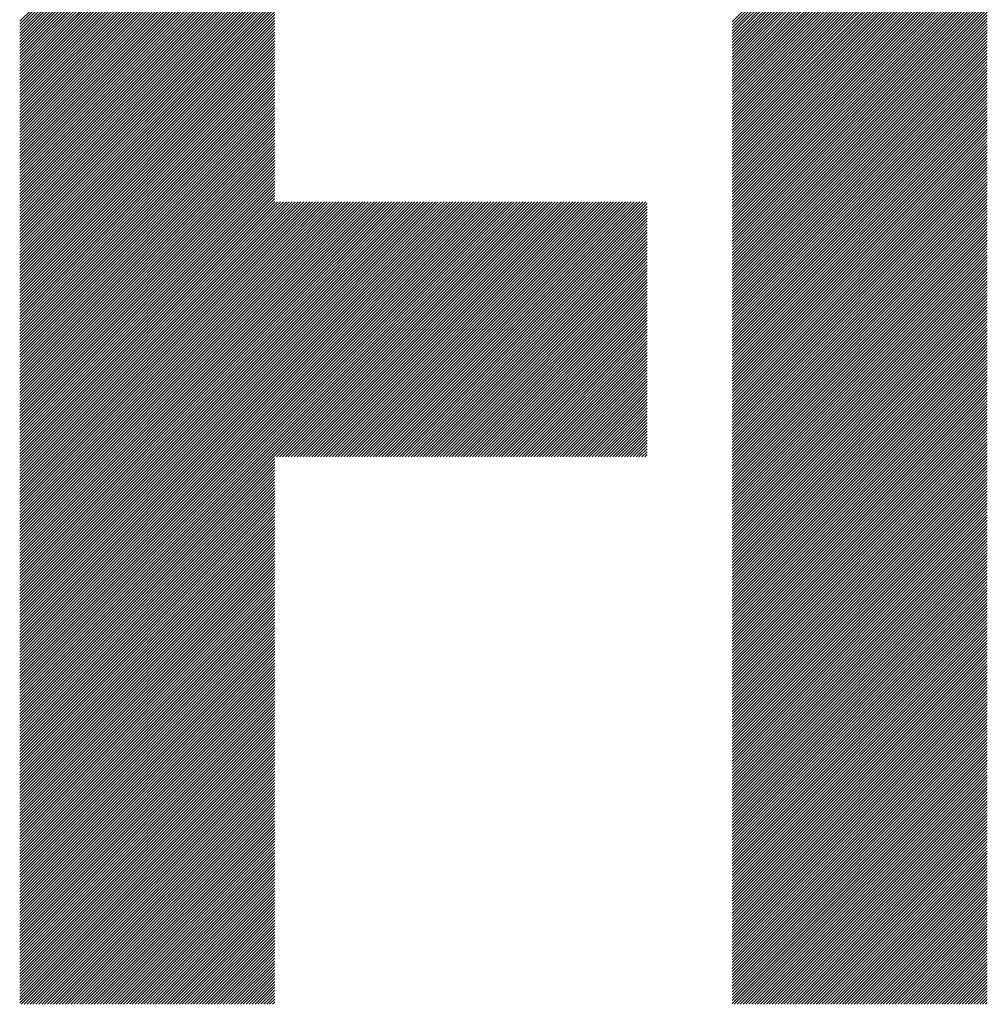
# Model space of a CAD drawing. Units: millimetres. Extents: x -428 to 422, y -329 to 310.
# Drawn here: x -250 to -219, y -240 to -208 of the extents above; entities that cross this region are included whole.
import ezdxf

# ---------------------------------------------------------------- set-up
doc = ezdxf.new("R2010")
doc.units = ezdxf.units.MM
doc.layers.add('CAXA0', color=7, linetype='Continuous', lineweight=70)
doc.layers.add('CAXA5', color=4, linetype='Continuous', lineweight=25)

# ---------------------------------------------------------------- blocks, each defined once
blk = doc.blocks.new('CAXBLOCK28')
at = {"layer": 'CAXA0', "color": 0, "linetype": 'Continuous', "lineweight": 25}
for p, q in [((-250.178, -208.31), (-241.943, -200.074)), ((-250.178, -208.404), (-241.943, -200.169)), ((-227.19, -208.33), (-218.955, -200.095)), ((-227.19, -208.425), (-218.955, -200.189)), ((-250.178, -208.498), (-241.943, -200.263)), ((-250.178, -208.593), (-241.943, -200.357)), ((-250.178, -208.687), (-241.943, -200.451)), ((-227.19, -208.519), (-218.955, -200.284)), ((-227.19, -208.613), (-218.955, -200.378)), ((-227.19, -208.708), (-218.955, -200.472)), ((-250.178, -208.781), (-241.943, -200.546)), ((-250.178, -208.875), (-241.943, -200.64)), ((-250.178, -208.97), (-241.943, -200.734)), ((-250.178, -209.064), (-241.943, -200.829)), ((-227.19, -208.802), (-218.955, -200.567)), ((-227.19, -208.896), (-218.955, -200.661)), ((-227.19, -208.991), (-218.955, -200.755)), ((-227.19, -209.085), (-218.955, -200.849)), ((-250.178, -209.158), (-241.943, -200.923)), ((-250.178, -209.253), (-241.943, -201.017)), ((-250.178, -209.347), (-241.943, -201.112)), ((-227.19, -209.179), (-218.955, -200.944)), ((-227.19, -209.273), (-218.955, -201.038)), ((-227.19, -209.368), (-218.955, -201.132)), ((-250.178, -209.441), (-241.943, -201.206)), ((-250.178, -209.536), (-241.943, -201.3)), ((-250.178, -209.63), (-241.943, -201.394)), ((-250.178, -209.724), (-241.943, -201.489)), ((-227.19, -209.462), (-218.955, -201.227)), ((-227.19, -209.556), (-218.955, -201.321)), ((-227.19, -209.651), (-218.955, -201.415)), ((-250.178, -209.818), (-241.943, -201.583)), ((-250.178, -209.913), (-241.943, -201.677)), ((-250.178, -210.007), (-241.943, -201.772)), ((-227.19, -209.745), (-218.955, -201.51)), ((-227.19, -209.839), (-218.955, -201.604)), ((-227.19, -209.934), (-218.955, -201.698)), ((-227.19, -210.028), (-218.955, -201.792)), ((-250.178, -210.101), (-241.943, -201.866)), ((-250.178, -210.196), (-241.943, -201.96)), ((-250.178, -210.29), (-241.943, -202.054)), ((-227.19, -210.122), (-218.955, -201.887)), ((-227.19, -210.216), (-218.955, -201.981)), ((-227.19, -210.311), (-218.955, -202.075)), ((-250.178, -210.384), (-241.943, -202.149)), ((-250.178, -210.479), (-241.943, -202.243)), ((-250.178, -210.573), (-241.943, -202.337)), ((-250.178, -210.667), (-241.943, -202.432)), ((-227.19, -210.405), (-218.955, -202.17)), ((-227.19, -210.499), (-218.955, -202.264)), ((-227.19, -210.594), (-218.955, -202.358)), ((-250.178, -210.761), (-241.943, -202.526)), ((-250.178, -210.856), (-241.943, -202.62)), ((-250.178, -210.95), (-241.943, -202.715)), ((-227.19, -210.688), (-218.955, -202.453)), ((-227.19, -210.782), (-218.955, -202.547)), ((-227.19, -210.877), (-218.955, -202.641)), ((-227.19, -210.971), (-218.955, -202.735)), ((-250.178, -211.044), (-241.943, -202.809)), ((-250.178, -211.139), (-241.943, -202.903)), ((-250.178, -211.233), (-241.943, -202.997)), ((-227.19, -211.065), (-218.955, -202.83)), ((-227.19, -211.159), (-218.955, -202.924)), ((-227.19, -211.254), (-218.955, -203.018)), ((-250.178, -211.327), (-241.943, -203.092)), ((-250.178, -211.422), (-241.943, -203.186)), ((-250.178, -211.516), (-241.943, -203.28)), ((-250.178, -211.61), (-241.943, -203.375)), ((-227.19, -211.348), (-218.955, -203.113)), ((-227.19, -211.442), (-218.955, -203.207)), ((-227.19, -211.537), (-218.955, -203.301)), ((-227.19, -211.631), (-218.955, -203.396)), ((-250.178, -211.704), (-241.943, -203.469)), ((-250.178, -211.799), (-241.943, -203.563)), ((-250.178, -211.893), (-241.943, -203.658)), ((-227.19, -211.725), (-218.955, -203.49)), ((-227.19, -211.82), (-218.955, -203.584)), ((-227.19, -211.914), (-218.955, -203.678)), ((-250.178, -211.987), (-241.943, -203.752)), ((-250.178, -212.082), (-241.943, -203.846)), ((-250.178, -212.176), (-241.943, -203.94)), ((-250.178, -212.27), (-241.943, -204.035)), ((-227.19, -212.008), (-218.955, -203.773)), ((-227.19, -212.102), (-218.955, -203.867)), ((-227.19, -212.197), (-218.955, -203.961)), ((-250.178, -212.365), (-241.943, -204.129)), ((-250.178, -212.459), (-241.943, -204.223)), ((-250.178, -212.553), (-241.943, -204.318)), ((-227.19, -212.291), (-218.955, -204.056)), ((-227.19, -212.385), (-218.955, -204.15)), ((-227.19, -212.48), (-218.955, -204.244)), ((-227.19, -212.574), (-218.955, -204.339)), ((-250.178, -212.647), (-241.943, -204.412)), ((-250.178, -212.742), (-241.943, -204.506)), ((-250.178, -212.836), (-241.943, -204.601)), ((-227.19, -212.668), (-218.955, -204.433)), ((-227.19, -212.763), (-218.955, -204.527)), ((-227.19, -212.857), (-218.955, -204.621)), ((-250.178, -212.93), (-241.943, -204.695)), ((-250.178, -213.025), (-241.943, -204.789)), ((-250.178, -213.119), (-241.943, -204.883)), ((-250.178, -213.213), (-241.943, -204.978)), ((-227.19, -212.951), (-218.955, -204.716)), ((-227.19, -213.045), (-218.955, -204.81)), ((-227.19, -213.14), (-218.955, -204.904)), ((-250.178, -213.307), (-241.943, -205.072)), ((-250.178, -213.402), (-241.943, -205.166)), ((-250.178, -213.496), (-241.943, -205.261)), ((-227.19, -213.234), (-218.955, -204.999)), ((-227.19, -213.328), (-218.955, -205.093)), ((-227.19, -213.423), (-218.955, -205.187)), ((-227.19, -213.517), (-218.955, -205.282)), ((-250.178, -213.59), (-241.943, -205.355)), ((-250.178, -213.685), (-241.943, -205.449)), ((-250.178, -213.779), (-241.943, -205.544)), ((-227.19, -213.611), (-218.955, -205.376)), ((-227.19, -213.706), (-218.955, -205.47)), ((-227.19, -213.8), (-218.955, -205.564)), ((-250.178, -213.873), (-241.943, -205.638)), ((-250.178, -213.968), (-241.943, -205.732)), ((-250.178, -214.062), (-241.943, -205.826)), ((-250.178, -214.156), (-241.943, -205.921)), ((-227.19, -213.894), (-218.955, -205.659)), ((-227.19, -213.988), (-218.955, -205.753)), ((-227.19, -214.083), (-218.955, -205.847)), ((-227.19, -214.177), (-218.955, -205.942)), ((-250.178, -214.25), (-241.943, -206.015)), ((-250.178, -214.345), (-241.943, -206.109)), ((-250.178, -214.439), (-241.943, -206.204)), ((-227.19, -214.271), (-218.955, -206.036)), ((-227.19, -214.366), (-218.955, -206.13)), ((-227.19, -214.46), (-218.955, -206.225)), ((-250.178, -214.533), (-241.943, -206.298)), ((-250.178, -214.628), (-241.943, -206.392)), ((-250.178, -214.722), (-241.943, -206.487)), ((-250.178, -214.816), (-241.943, -206.581)), ((-227.19, -214.554), (-218.955, -206.319)), ((-227.19, -214.649), (-218.955, -206.413)), ((-227.19, -214.743), (-218.955, -206.507)), ((-250.178, -214.911), (-241.943, -206.675)), ((-250.178, -215.005), (-241.943, -206.769)), ((-250.178, -215.099), (-241.943, -206.864)), ((-227.19, -214.837), (-218.955, -206.602)), ((-227.19, -214.931), (-218.955, -206.696)), ((-227.19, -215.026), (-218.955, -206.79)), ((-227.19, -215.12), (-218.955, -206.885)), ((-250.178, -215.193), (-241.943, -206.958)), ((-250.178, -215.288), (-241.943, -207.052)), ((-250.178, -215.382), (-241.943, -207.147)), ((-227.19, -215.214), (-218.955, -206.979)), ((-227.19, -215.309), (-218.955, -207.073)), ((-227.19, -215.403), (-218.955, -207.168)), ((-250.178, -215.476), (-241.943, -207.241)), ((-250.178, -215.571), (-241.943, -207.335)), ((-250.178, -215.665), (-241.943, -207.43)), ((-250.178, -215.759), (-241.943, -207.524)), ((-227.19, -215.497), (-218.955, -207.262)), ((-227.19, -215.592), (-218.955, -207.356)), ((-227.19, -215.686), (-218.955, -207.45)), ((-250.178, -215.854), (-241.943, -207.618)), ((-250.178, -215.948), (-241.943, -207.712)), ((-250.178, -216.042), (-241.943, -207.807)), ((-227.19, -215.78), (-218.955, -207.545)), ((-227.19, -215.874), (-218.955, -207.639)), ((-227.19, -215.969), (-218.955, -207.733)), ((-227.19, -216.063), (-218.955, -207.828)), ((-250.178, -216.136), (-241.943, -207.901)), ((-250.178, -216.231), (-241.943, -207.995)), ((-250.178, -216.325), (-241.943, -208.09)), ((-227.19, -216.157), (-218.955, -207.922)), ((-227.19, -216.252), (-218.955, -208.016)), ((-227.19, -216.346), (-218.955, -208.11)), ((-250.178, -216.419), (-241.943, -208.184)), ((-250.178, -216.514), (-241.943, -208.278)), ((-250.178, -216.608), (-241.943, -208.373)), ((-250.178, -216.702), (-241.943, -208.467)), ((-227.19, -216.44), (-218.955, -208.205)), ((-227.19, -216.535), (-218.955, -208.299)), ((-227.19, -216.629), (-218.955, -208.393)), ((-227.19, -216.723), (-218.955, -208.488)), ((-250.178, -216.797), (-241.943, -208.561)), ((-250.178, -216.891), (-241.943, -208.655)), ((-250.178, -216.985), (-241.943, -208.75)), ((-227.19, -216.817), (-218.955, -208.582)), ((-227.19, -216.912), (-218.955, -208.676)), ((-227.19, -217.006), (-218.955, -208.771)), ((-250.178, -217.079), (-241.943, -208.844)), ((-250.178, -217.174), (-241.943, -208.938)), ((-250.178, -217.268), (-241.943, -209.033)), ((-227.19, -217.1), (-218.955, -208.865)), ((-227.19, -217.195), (-218.955, -208.959)), ((-227.19, -217.289), (-218.955, -209.053)), ((-250.178, -217.362), (-241.943, -209.127)), ((-250.178, -217.457), (-241.943, -209.221)), ((-250.178, -217.551), (-241.943, -209.316)), ((-250.178, -217.645), (-241.943, -209.41)), ((-227.19, -217.383), (-218.955, -209.148)), ((-227.19, -217.478), (-218.955, -209.242)), ((-227.19, -217.572), (-218.955, -209.336)), ((-227.19, -217.666), (-218.955, -209.431)), ((-250.178, -217.74), (-241.943, -209.504)), ((-250.178, -217.834), (-241.943, -209.598)), ((-250.178, -217.928), (-241.943, -209.693)), ((-227.19, -217.76), (-218.955, -209.525)), ((-227.19, -217.855), (-218.955, -209.619)), ((-227.19, -217.949), (-218.955, -209.714)), ((-250.178, -218.022), (-241.943, -209.787)), ((-250.178, -218.117), (-241.943, -209.881)), ((-250.178, -218.211), (-241.943, -209.976)), ((-250.178, -218.305), (-241.943, -210.07)), ((-227.19, -218.043), (-218.955, -209.808)), ((-227.19, -218.138), (-218.955, -209.902)), ((-227.19, -218.232), (-218.955, -209.996)), ((-250.178, -218.4), (-241.943, -210.164)), ((-250.178, -218.494), (-241.943, -210.259)), ((-250.178, -218.588), (-241.943, -210.353)), ((-227.19, -218.326), (-218.955, -210.091)), ((-227.19, -218.421), (-218.955, -210.185)), ((-227.19, -218.515), (-218.955, -210.279)), ((-227.19, -218.609), (-218.955, -210.374)), ((-250.178, -218.683), (-241.943, -210.447)), ((-250.178, -218.777), (-241.943, -210.541)), ((-250.178, -218.871), (-241.943, -210.636)), ((-227.19, -218.703), (-218.955, -210.468)), ((-227.19, -218.798), (-218.955, -210.562)), ((-227.19, -218.892), (-218.955, -210.657)), ((-250.178, -218.965), (-241.943, -210.73)), ((-250.178, -219.06), (-241.943, -210.824)), ((-250.178, -219.154), (-241.943, -210.919)), ((-250.178, -219.248), (-241.943, -211.013)), ((-227.19, -218.986), (-218.955, -210.751)), ((-227.19, -219.081), (-218.955, -210.845)), ((-227.19, -219.175), (-218.955, -210.939)), ((-250.178, -219.343), (-241.943, -211.107)), ((-250.178, -219.437), (-241.943, -211.202)), ((-250.178, -219.531), (-241.943, -211.296)), ((-227.19, -219.269), (-218.955, -211.034)), ((-227.19, -219.363), (-218.955, -211.128)), ((-227.19, -219.458), (-218.955, -211.222)), ((-227.19, -219.552), (-218.955, -211.317)), ((-250.178, -219.626), (-241.943, -211.39)), ((-250.178, -219.72), (-241.943, -211.484)), ((-250.178, -219.814), (-241.943, -211.579)), ((-227.19, -219.646), (-218.955, -211.411)), ((-227.19, -219.741), (-218.955, -211.505)), ((-227.19, -219.835), (-218.955, -211.6)), ((-250.178, -219.908), (-241.943, -211.673)), ((-250.178, -220.003), (-241.943, -211.767)), ((-250.178, -220.097), (-241.943, -211.862)), ((-250.178, -220.191), (-241.943, -211.956)), ((-227.19, -219.929), (-218.955, -211.694)), ((-227.19, -220.024), (-218.955, -211.788)), ((-227.19, -220.118), (-218.955, -211.882)), ((-227.19, -220.212), (-218.955, -211.977)), ((-250.178, -220.286), (-241.943, -212.05)), ((-250.178, -220.38), (-241.943, -212.145)), ((-250.178, -220.474), (-241.943, -212.239)), ((-227.19, -220.306), (-218.955, -212.071)), ((-227.19, -220.401), (-218.955, -212.165)), ((-227.19, -220.495), (-218.955, -212.26)), ((-250.178, -220.569), (-241.943, -212.333)), ((-250.178, -220.663), (-241.943, -212.427)), ((-250.178, -220.757), (-241.943, -212.522)), ((-250.178, -220.851), (-241.943, -212.616)), ((-227.19, -220.589), (-218.955, -212.354)), ((-227.19, -220.684), (-218.955, -212.448)), ((-227.19, -220.778), (-218.955, -212.543)), ((-250.178, -220.946), (-241.943, -212.71)), ((-250.178, -221.04), (-241.943, -212.805)), ((-250.178, -221.134), (-241.943, -212.899)), ((-227.19, -220.872), (-218.955, -212.637)), ((-227.19, -220.967), (-218.955, -212.731)), ((-227.19, -221.061), (-218.955, -212.825)), ((-227.19, -221.155), (-218.955, -212.92)), ((-250.178, -221.229), (-241.943, -212.993)), ((-250.178, -221.323), (-241.943, -213.088)), ((-250.178, -221.417), (-241.943, -213.182)), ((-227.19, -221.249), (-218.955, -213.014)), ((-227.19, -221.344), (-218.955, -213.108)), ((-227.19, -221.438), (-218.955, -213.203)), ((-250.178, -221.512), (-241.943, -213.276)), ((-250.178, -221.606), (-241.943, -213.37)), ((-250.178, -221.7), (-241.943, -213.465)), ((-250.178, -221.794), (-241.943, -213.559)), ((-227.19, -221.532), (-218.955, -213.297)), ((-227.19, -221.627), (-218.955, -213.391)), ((-227.19, -221.721), (-218.955, -213.486)), ((-250.178, -221.889), (-241.943, -213.653)), ((-250.178, -221.983), (-241.943, -213.748)), ((-250.178, -222.077), (-241.943, -213.842)), ((-227.19, -221.815), (-218.955, -213.58)), ((-227.19, -221.91), (-218.955, -213.674)), ((-227.19, -222.004), (-218.955, -213.768)), ((-227.19, -222.098), (-218.955, -213.863)), ((-250.178, -222.172), (-241.943, -213.936)), ((-250.178, -222.266), (-241.943, -214.03)), ((-250.178, -222.36), (-241.943, -214.125)), ((-241.943, -222.329), (-233.747, -214.133)), ((-241.943, -222.235), (-233.841, -214.133)), ((-241.943, -222.14), (-233.935, -214.133)), ((-241.943, -222.046), (-234.03, -214.133)), ((-241.943, -221.952), (-234.124, -214.133)), ((-241.943, -221.857), (-234.218, -214.133)), ((-241.943, -221.763), (-234.313, -214.133)), ((-241.943, -221.669), (-234.407, -214.133)), ((-241.943, -221.574), (-234.501, -214.133)), ((-241.943, -221.48), (-234.596, -214.133)), ((-241.943, -221.386), (-234.69, -214.133)), ((-241.943, -221.292), (-234.784, -214.133)), ((-241.943, -221.197), (-234.878, -214.133)), ((-241.943, -221.103), (-234.973, -214.133)), ((-241.943, -221.009), (-235.067, -214.133)), ((-241.943, -220.914), (-235.161, -214.133)), ((-241.943, -220.82), (-235.256, -214.133)), ((-241.943, -220.726), (-235.35, -214.133)), ((-241.943, -220.631), (-235.444, -214.133)), ((-241.943, -220.537), (-235.539, -214.133)), ((-241.943, -220.443), (-235.633, -214.133)), ((-241.943, -220.349), (-235.727, -214.133)), ((-241.943, -220.254), (-235.821, -214.133)), ((-241.943, -220.16), (-235.916, -214.133)), ((-241.943, -220.066), (-236.01, -214.133)), ((-241.943, -219.971), (-236.104, -214.133)), ((-241.943, -219.877), (-236.199, -214.133)), ((-241.943, -219.783), (-236.293, -214.133)), ((-241.943, -219.688), (-236.387, -214.133)), ((-241.943, -219.594), (-236.482, -214.133)), ((-241.943, -219.5), (-236.576, -214.133)), ((-241.943, -219.406), (-236.67, -214.133)), ((-241.943, -219.311), (-236.764, -214.133)), ((-241.943, -219.217), (-236.859, -214.133)), ((-241.943, -219.123), (-236.953, -214.133)), ((-241.943, -219.028), (-237.047, -214.133)), ((-241.943, -218.934), (-237.142, -214.133)), ((-241.943, -218.84), (-237.236, -214.133)), ((-241.943, -218.745), (-237.33, -214.133)), ((-241.943, -218.651), (-237.425, -214.133)), ((-241.943, -218.557), (-237.519, -214.133)), ((-241.943, -218.463), (-237.613, -214.133)), ((-241.943, -218.368), (-237.707, -214.133)), ((-241.943, -218.274), (-237.802, -214.133)), ((-241.943, -218.18), (-237.896, -214.133)), ((-241.943, -218.085), (-237.99, -214.133)), ((-241.943, -217.991), (-238.085, -214.133)), ((-241.943, -217.897), (-238.179, -214.133)), ((-241.943, -217.802), (-238.273, -214.133)), ((-241.943, -217.708), (-238.368, -214.133)), ((-241.943, -217.614), (-238.462, -214.133)), ((-241.943, -217.52), (-238.556, -214.133)), ((-241.943, -217.425), (-238.65, -214.133)), ((-241.943, -217.331), (-238.745, -214.133)), ((-241.943, -217.237), (-238.839, -214.133)), ((-241.943, -217.142), (-238.933, -214.133)), ((-241.943, -217.048), (-239.028, -214.133)), ((-241.943, -216.954), (-239.122, -214.133)), ((-241.943, -216.859), (-239.216, -214.133)), ((-241.943, -216.765), (-239.311, -214.133)), ((-241.943, -216.671), (-239.405, -214.133)), ((-241.943, -216.577), (-239.499, -214.133)), ((-241.943, -216.482), (-239.593, -214.133)), ((-241.943, -216.388), (-239.688, -214.133)), ((-241.943, -216.294), (-239.782, -214.133)), ((-241.943, -216.199), (-239.876, -214.133)), ((-241.943, -216.105), (-239.971, -214.133)), ((-241.943, -216.011), (-240.065, -214.133)), ((-241.943, -215.916), (-240.159, -214.133)), ((-241.943, -215.822), (-240.254, -214.133)), ((-241.943, -215.728), (-240.348, -214.133)), ((-241.943, -215.634), (-240.442, -214.133)), ((-241.943, -215.539), (-240.536, -214.133)), ((-241.943, -215.445), (-240.631, -214.133)), ((-241.943, -215.351), (-240.725, -214.133)), ((-241.943, -215.256), (-240.819, -214.133)), ((-241.943, -215.162), (-240.914, -214.133)), ((-241.943, -215.068), (-241.008, -214.133)), ((-241.943, -214.973), (-241.102, -214.133)), ((-241.943, -214.879), (-241.197, -214.133)), ((-241.943, -214.785), (-241.291, -214.133)), ((-241.943, -214.691), (-241.385, -214.133)), ((-241.943, -214.596), (-241.479, -214.133)), ((-241.943, -214.502), (-241.574, -214.133)), ((-241.943, -214.408), (-241.668, -214.133)), ((-241.943, -214.313), (-241.762, -214.133)), ((-241.943, -214.219), (-241.857, -214.133)), ((-241.888, -222.368), (-233.653, -214.133)), ((-241.794, -222.368), (-233.558, -214.133)), ((-241.699, -222.368), (-233.464, -214.133)), ((-241.605, -222.368), (-233.37, -214.133)), ((-241.511, -222.368), (-233.275, -214.133)), ((-241.417, -222.368), (-233.181, -214.133)), ((-241.322, -222.368), (-233.087, -214.133)), ((-241.228, -222.368), (-232.992, -214.133)), ((-241.134, -222.368), (-232.898, -214.133)), ((-241.039, -222.368), (-232.804, -214.133)), ((-240.945, -222.368), (-232.71, -214.133)), ((-240.851, -222.368), (-232.615, -214.133)), ((-240.756, -222.368), (-232.521, -214.133)), ((-240.662, -222.368), (-232.427, -214.133)), ((-240.568, -222.368), (-232.332, -214.133)), ((-240.474, -222.368), (-232.238, -214.133)), ((-240.379, -222.368), (-232.144, -214.133)), ((-240.285, -222.368), (-232.05, -214.133)), ((-240.191, -222.368), (-231.955, -214.133)), ((-240.096, -222.368), (-231.861, -214.133)), ((-240.002, -222.368), (-231.767, -214.133)), ((-239.908, -222.368), (-231.672, -214.133)), ((-239.813, -222.368), (-231.578, -214.133)), ((-239.719, -222.368), (-231.484, -214.133)), ((-239.625, -222.368), (-231.389, -214.133)), ((-239.531, -222.368), (-231.295, -214.133)), ((-239.436, -222.368), (-231.201, -214.133)), ((-239.342, -222.368), (-231.107, -214.133)), ((-239.248, -222.368), (-231.012, -214.133)), ((-239.153, -222.368), (-230.918, -214.133)), ((-239.059, -222.368), (-230.824, -214.133)), ((-238.965, -222.368), (-230.729, -214.133)), ((-238.87, -222.368), (-230.635, -214.133)), ((-238.776, -222.368), (-230.541, -214.133)), ((-238.682, -222.368), (-230.446, -214.133)), ((-238.588, -222.368), (-230.352, -214.133)), ((-238.493, -222.368), (-230.258, -214.133)), ((-238.399, -222.368), (-230.164, -214.133)), ((-238.305, -222.368), (-230.069, -214.133)), ((-238.21, -222.368), (-229.975, -214.133)), ((-238.116, -222.368), (-229.935, -214.188)), ((-227.19, -222.192), (-218.955, -213.957)), ((-227.19, -222.287), (-218.955, -214.051)), ((-227.19, -222.381), (-218.955, -214.146)), ((-250.178, -222.455), (-241.943, -214.219)), ((-250.178, -222.549), (-241.943, -214.313)), ((-250.178, -222.643), (-241.943, -214.408)), ((-250.178, -222.737), (-241.943, -214.502)), ((-238.022, -222.368), (-229.935, -214.282)), ((-237.927, -222.368), (-229.935, -214.376)), ((-237.833, -222.368), (-229.935, -214.47)), ((-227.19, -222.475), (-218.955, -214.24)), ((-227.19, -222.57), (-218.955, -214.334)), ((-227.19, -222.664), (-218.955, -214.429)), ((-227.19, -222.758), (-218.955, -214.523)), ((-250.178, -222.832), (-241.943, -214.596)), ((-250.178, -222.926), (-241.943, -214.691)), ((-250.178, -223.02), (-241.943, -214.785)), ((-237.739, -222.368), (-229.935, -214.565)), ((-237.645, -222.368), (-229.935, -214.659)), ((-237.55, -222.368), (-229.935, -214.753)), ((-227.19, -222.853), (-218.955, -214.617)), ((-227.19, -222.947), (-218.955, -214.711)), ((-227.19, -223.041), (-218.955, -214.806)), ((-250.178, -223.115), (-241.943, -214.879)), ((-250.178, -223.209), (-241.943, -214.973)), ((-250.178, -223.303), (-241.943, -215.068)), ((-250.178, -223.398), (-241.943, -215.162)), ((-237.456, -222.368), (-229.935, -214.848)), ((-237.362, -222.368), (-229.935, -214.942)), ((-237.267, -222.368), (-229.935, -215.036)), ((-237.173, -222.368), (-229.935, -215.13)), ((-227.19, -223.135), (-218.955, -214.9)), ((-227.19, -223.23), (-218.955, -214.994)), ((-227.19, -223.324), (-218.955, -215.089)), ((-250.178, -223.492), (-241.943, -215.256)), ((-250.178, -223.586), (-241.943, -215.351)), ((-250.178, -223.68), (-241.943, -215.445)), ((-237.079, -222.368), (-229.935, -215.225)), ((-236.984, -222.368), (-229.935, -215.319)), ((-236.89, -222.368), (-229.935, -215.413)), ((-227.19, -223.418), (-218.955, -215.183)), ((-227.19, -223.513), (-218.955, -215.277)), ((-227.19, -223.607), (-218.955, -215.372)), ((-227.19, -223.701), (-218.955, -215.466)), ((-250.178, -223.775), (-241.943, -215.539)), ((-250.178, -223.869), (-241.943, -215.634)), ((-250.178, -223.963), (-241.943, -215.728)), ((-236.796, -222.368), (-229.935, -215.508)), ((-236.702, -222.368), (-229.935, -215.602)), ((-236.607, -222.368), (-229.935, -215.696)), ((-236.513, -222.368), (-229.935, -215.791)), ((-227.19, -223.796), (-218.955, -215.56)), ((-227.19, -223.89), (-218.955, -215.654)), ((-227.19, -223.984), (-218.955, -215.749)), ((-250.178, -224.058), (-241.943, -215.822)), ((-250.178, -224.152), (-241.943, -215.916)), ((-250.178, -224.246), (-241.943, -216.011)), ((-250.178, -224.341), (-241.943, -216.105)), ((-236.419, -222.368), (-229.935, -215.885)), ((-236.324, -222.368), (-229.935, -215.979)), ((-236.23, -222.368), (-229.935, -216.073)), ((-227.19, -224.078), (-218.955, -215.843)), ((-227.19, -224.173), (-218.955, -215.937)), ((-227.19, -224.267), (-218.955, -216.032)), ((-250.178, -224.435), (-241.943, -216.199)), ((-250.178, -224.529), (-241.943, -216.294)), ((-250.178, -224.623), (-241.943, -216.388)), ((-236.136, -222.368), (-229.935, -216.168)), ((-236.041, -222.368), (-229.935, -216.262)), ((-235.947, -222.368), (-229.935, -216.356)), ((-227.19, -224.361), (-218.955, -216.126)), ((-227.19, -224.456), (-218.955, -216.22)), ((-227.19, -224.55), (-218.955, -216.315)), ((-227.19, -224.644), (-218.955, -216.409)), ((-250.178, -224.718), (-241.943, -216.482)), ((-250.178, -224.812), (-241.943, -216.577)), ((-250.178, -224.906), (-241.943, -216.671)), ((-235.853, -222.368), (-229.935, -216.451)), ((-235.759, -222.368), (-229.935, -216.545)), ((-235.664, -222.368), (-229.935, -216.639)), ((-235.57, -222.368), (-229.935, -216.734)), ((-227.19, -224.739), (-218.955, -216.503)), ((-227.19, -224.833), (-218.955, -216.597)), ((-227.19, -224.927), (-218.955, -216.692)), ((-250.178, -225.001), (-241.943, -216.765)), ((-250.178, -225.095), (-241.943, -216.859)), ((-250.178, -225.189), (-241.943, -216.954)), ((-250.178, -225.284), (-241.943, -217.048)), ((-235.476, -222.368), (-229.935, -216.828)), ((-235.381, -222.368), (-229.935, -216.922)), ((-235.287, -222.368), (-229.935, -217.016)), ((-227.19, -225.021), (-218.955, -216.786)), ((-227.19, -225.116), (-218.955, -216.88)), ((-227.19, -225.21), (-218.955, -216.975)), ((-227.19, -225.304), (-218.955, -217.069)), ((-250.178, -225.378), (-241.943, -217.142)), ((-250.178, -225.472), (-241.943, -217.237)), ((-250.178, -225.566), (-241.943, -217.331)), ((-235.193, -222.368), (-229.935, -217.111)), ((-235.098, -222.368), (-229.935, -217.205)), ((-235.004, -222.368), (-229.935, -217.299)), ((-227.19, -225.399), (-218.955, -217.163)), ((-227.19, -225.493), (-218.955, -217.258)), ((-227.19, -225.587), (-218.955, -217.352)), ((-250.178, -225.661), (-241.943, -217.425)), ((-250.178, -225.755), (-241.943, -217.52)), ((-250.178, -225.849), (-241.943, -217.614)), ((-234.91, -222.368), (-229.935, -217.394)), ((-234.816, -222.368), (-229.935, -217.488)), ((-234.721, -222.368), (-229.935, -217.582)), ((-234.627, -222.368), (-229.935, -217.677)), ((-227.19, -225.682), (-218.955, -217.446)), ((-227.19, -225.776), (-218.955, -217.54)), ((-227.19, -225.87), (-218.955, -217.635)), ((-250.178, -225.944), (-241.943, -217.708)), ((-250.178, -226.038), (-241.943, -217.802)), ((-250.178, -226.132), (-241.943, -217.897)), ((-250.178, -226.226), (-241.943, -217.991)), ((-234.533, -222.368), (-229.935, -217.771)), ((-234.438, -222.368), (-229.935, -217.865)), ((-234.344, -222.368), (-229.935, -217.959)), ((-227.19, -225.964), (-218.955, -217.729)), ((-227.19, -226.059), (-218.955, -217.823)), ((-227.19, -226.153), (-218.955, -217.918)), ((-227.19, -226.247), (-218.955, -218.012)), ((-250.178, -226.321), (-241.943, -218.085)), ((-250.178, -226.415), (-241.943, -218.18)), ((-250.178, -226.509), (-241.943, -218.274)), ((-234.25, -222.368), (-229.935, -218.054)), ((-234.155, -222.368), (-229.935, -218.148)), ((-234.061, -222.368), (-229.935, -218.242)), ((-233.967, -222.368), (-229.935, -218.337)), ((-227.19, -226.342), (-218.955, -218.106)), ((-227.19, -226.436), (-218.955, -218.201)), ((-227.19, -226.53), (-218.955, -218.295)), ((-250.178, -226.604), (-241.943, -218.368)), ((-250.178, -226.698), (-241.943, -218.463)), ((-250.178, -226.792), (-241.943, -218.557)), ((-250.178, -226.887), (-241.943, -218.651)), ((-233.873, -222.368), (-229.935, -218.431)), ((-233.778, -222.368), (-229.935, -218.525)), ((-233.684, -222.368), (-229.935, -218.62)), ((-227.19, -226.625), (-218.955, -218.389)), ((-227.19, -226.719), (-218.955, -218.483)), ((-227.19, -226.813), (-218.955, -218.578)), ((-250.178, -226.981), (-241.943, -218.745)), ((-250.178, -227.075), (-241.943, -218.84)), ((-250.178, -227.169), (-241.943, -218.934)), ((-233.59, -222.368), (-229.935, -218.714)), ((-233.495, -222.368), (-229.935, -218.808)), ((-233.401, -222.368), (-229.935, -218.902)), ((-227.19, -226.907), (-218.955, -218.672)), ((-227.19, -227.002), (-218.955, -218.766)), ((-227.19, -227.096), (-218.955, -218.861)), ((-227.19, -227.19), (-218.955, -218.955)), ((-250.178, -227.264), (-241.943, -219.028)), ((-250.178, -227.358), (-241.943, -219.123)), ((-250.178, -227.452), (-241.943, -219.217)), ((-233.307, -222.368), (-229.935, -218.997)), ((-233.212, -222.368), (-229.935, -219.091)), ((-233.118, -222.368), (-229.935, -219.185)), ((-233.024, -222.368), (-229.935, -219.28)), ((-227.19, -227.285), (-218.955, -219.049)), ((-227.19, -227.379), (-218.955, -219.144)), ((-227.19, -227.473), (-218.955, -219.238)), ((-250.178, -227.547), (-241.943, -219.311)), ((-250.178, -227.641), (-241.943, -219.406)), ((-250.178, -227.735), (-241.943, -219.5)), ((-250.178, -227.83), (-241.943, -219.594)), ((-232.93, -222.368), (-229.935, -219.374)), ((-232.835, -222.368), (-229.935, -219.468)), ((-232.741, -222.368), (-229.935, -219.563)), ((-227.19, -227.568), (-218.955, -219.332)), ((-227.19, -227.662), (-218.955, -219.426)), ((-227.19, -227.756), (-218.955, -219.521)), ((-250.178, -227.924), (-241.943, -219.688)), ((-250.178, -228.018), (-241.943, -219.783)), ((-250.178, -228.112), (-241.943, -219.877)), ((-232.647, -222.368), (-229.935, -219.657)), ((-232.552, -222.368), (-229.935, -219.751)), ((-232.458, -222.368), (-229.935, -219.845)), ((-227.19, -227.85), (-218.955, -219.615)), ((-227.19, -227.945), (-218.955, -219.709)), ((-227.19, -228.039), (-218.955, -219.804)), ((-227.19, -228.133), (-218.955, -219.898)), ((-250.178, -228.207), (-241.943, -219.971)), ((-250.178, -228.301), (-241.943, -220.066)), ((-250.178, -228.395), (-241.943, -220.16)), ((-232.364, -222.368), (-229.935, -219.94)), ((-232.269, -222.368), (-229.935, -220.034)), ((-232.175, -222.368), (-229.935, -220.128)), ((-232.081, -222.368), (-229.935, -220.223)), ((-227.19, -228.228), (-218.955, -219.992)), ((-227.19, -228.322), (-218.955, -220.086)), ((-227.19, -228.416), (-218.955, -220.181)), ((-250.178, -228.49), (-241.943, -220.254)), ((-250.178, -228.584), (-241.943, -220.349)), ((-250.178, -228.678), (-241.943, -220.443)), ((-250.178, -228.773), (-241.943, -220.537)), ((-231.987, -222.368), (-229.935, -220.317)), ((-231.892, -222.368), (-229.935, -220.411)), ((-231.798, -222.368), (-229.935, -220.506)), ((-227.19, -228.511), (-218.955, -220.275)), ((-227.19, -228.605), (-218.955, -220.369)), ((-227.19, -228.699), (-218.955, -220.464)), ((-227.19, -228.793), (-218.955, -220.558)), ((-250.178, -228.867), (-241.943, -220.631)), ((-250.178, -228.961), (-241.943, -220.726)), ((-250.178, -229.055), (-241.943, -220.82)), ((-231.704, -222.368), (-229.935, -220.6)), ((-231.609, -222.368), (-229.935, -220.694)), ((-231.515, -222.368), (-229.935, -220.788)), ((-231.421, -222.368), (-229.935, -220.883)), ((-227.19, -228.888), (-218.955, -220.652)), ((-227.19, -228.982), (-218.955, -220.747)), ((-227.19, -229.076), (-218.955, -220.841)), ((-250.178, -229.15), (-241.943, -220.914)), ((-250.178, -229.244), (-241.943, -221.009)), ((-250.178, -229.338), (-241.943, -221.103)), ((-250.178, -229.433), (-241.943, -221.197)), ((-231.327, -222.368), (-229.935, -220.977)), ((-231.232, -222.368), (-229.935, -221.071)), ((-231.138, -222.368), (-229.935, -221.166)), ((-227.19, -229.171), (-218.955, -220.935)), ((-227.19, -229.265), (-218.955, -221.029)), ((-227.19, -229.359), (-218.955, -221.124)), ((-250.178, -229.527), (-241.943, -221.292)), ((-250.178, -229.621), (-241.943, -221.386)), ((-250.178, -229.716), (-241.943, -221.48)), ((-231.044, -222.368), (-229.935, -221.26)), ((-230.949, -222.368), (-229.935, -221.354)), ((-230.855, -222.368), (-229.935, -221.449)), ((-227.19, -229.454), (-218.955, -221.218)), ((-227.19, -229.548), (-218.955, -221.312)), ((-227.19, -229.642), (-218.955, -221.407)), ((-227.19, -229.736), (-218.955, -221.501)), ((-250.178, -229.81), (-241.943, -221.574)), ((-250.178, -229.904), (-241.943, -221.669)), ((-250.178, -229.998), (-241.943, -221.763)), ((-230.761, -222.368), (-229.935, -221.543)), ((-230.666, -222.368), (-229.935, -221.637)), ((-230.572, -222.368), (-229.935, -221.731)), ((-230.478, -222.368), (-229.935, -221.826)), ((-227.19, -229.831), (-218.955, -221.595)), ((-227.19, -229.925), (-218.955, -221.69)), ((-227.19, -230.019), (-218.955, -221.784)), ((-250.178, -230.093), (-241.943, -221.857)), ((-250.178, -230.187), (-241.943, -221.952)), ((-250.178, -230.281), (-241.943, -222.046)), ((-250.178, -230.376), (-241.943, -222.14)), ((-230.384, -222.368), (-229.935, -221.92)), ((-230.289, -222.368), (-229.935, -222.014)), ((-230.195, -222.368), (-229.935, -222.109)), ((-227.19, -230.114), (-218.955, -221.878)), ((-227.19, -230.208), (-218.955, -221.972)), ((-227.19, -230.302), (-218.955, -222.067)), ((-250.178, -230.47), (-241.943, -222.235)), ((-250.178, -230.564), (-241.943, -222.329)), ((-250.178, -230.659), (-241.943, -222.423)), ((-230.101, -222.368), (-229.935, -222.203)), ((-230.006, -222.368), (-229.935, -222.297)), ((-227.19, -230.397), (-218.955, -222.161)), ((-227.19, -230.491), (-218.955, -222.255)), ((-227.19, -230.585), (-218.955, -222.35)), ((-227.19, -230.679), (-218.955, -222.444)), ((-250.178, -230.753), (-241.943, -222.517)), ((-250.178, -230.847), (-241.943, -222.612)), ((-250.178, -230.941), (-241.943, -222.706)), ((-227.19, -230.774), (-218.955, -222.538)), ((-227.19, -230.868), (-218.955, -222.633)), ((-227.19, -230.962), (-218.955, -222.727)), ((-250.178, -231.036), (-241.943, -222.8)), ((-250.178, -231.13), (-241.943, -222.895)), ((-250.178, -231.224), (-241.943, -222.989)), ((-250.178, -231.319), (-241.943, -223.083)), ((-227.19, -231.057), (-218.955, -222.821)), ((-227.19, -231.151), (-218.955, -222.915)), ((-227.19, -231.245), (-218.955, -223.01)), ((-227.19, -231.34), (-218.955, -223.104)), ((-250.178, -231.413), (-241.943, -223.178)), ((-250.178, -231.507), (-241.943, -223.272)), ((-250.178, -231.602), (-241.943, -223.366)), ((-227.19, -231.434), (-218.955, -223.198)), ((-227.19, -231.528), (-218.955, -223.293)), ((-227.19, -231.622), (-218.955, -223.387)), ((-250.178, -231.696), (-241.943, -223.46)), ((-250.178, -231.79), (-241.943, -223.555)), ((-250.178, -231.884), (-241.943, -223.649)), ((-250.178, -231.979), (-241.943, -223.743)), ((-227.19, -231.717), (-218.955, -223.481)), ((-227.19, -231.811), (-218.955, -223.576)), ((-227.19, -231.905), (-218.955, -223.67)), ((-250.178, -232.073), (-241.943, -223.838)), ((-250.178, -232.167), (-241.943, -223.932)), ((-250.178, -232.262), (-241.943, -224.026)), ((-227.19, -232), (-218.955, -223.764)), ((-227.19, -232.094), (-218.955, -223.858)), ((-227.19, -232.188), (-218.955, -223.953)), ((-227.19, -232.282), (-218.955, -224.047)), ((-250.178, -232.356), (-241.943, -224.121)), ((-250.178, -232.45), (-241.943, -224.215)), ((-250.178, -232.545), (-241.943, -224.309)), ((-227.19, -232.377), (-218.955, -224.141)), ((-227.19, -232.471), (-218.955, -224.236)), ((-227.19, -232.565), (-218.955, -224.33)), ((-250.178, -232.639), (-241.943, -224.403)), ((-250.178, -232.733), (-241.943, -224.498)), ((-250.178, -232.827), (-241.943, -224.592)), ((-250.178, -232.922), (-241.943, -224.686)), ((-227.19, -232.66), (-218.955, -224.424)), ((-227.19, -232.754), (-218.955, -224.519)), ((-227.19, -232.848), (-218.955, -224.613)), ((-250.178, -233.016), (-241.943, -224.781)), ((-250.178, -233.11), (-241.943, -224.875)), ((-250.178, -233.205), (-241.943, -224.969)), ((-227.19, -232.943), (-218.955, -224.707)), ((-227.19, -233.037), (-218.955, -224.801)), ((-227.19, -233.131), (-218.955, -224.896)), ((-227.19, -233.225), (-218.955, -224.99)), ((-250.178, -233.299), (-241.943, -225.064)), ((-250.178, -233.393), (-241.943, -225.158)), ((-250.178, -233.488), (-241.943, -225.252)), ((-227.19, -233.32), (-218.955, -225.084)), ((-227.19, -233.414), (-218.955, -225.179)), ((-227.19, -233.508), (-218.955, -225.273)), ((-250.178, -233.582), (-241.943, -225.346)), ((-250.178, -233.676), (-241.943, -225.441)), ((-250.178, -233.77), (-241.943, -225.535)), ((-250.178, -233.865), (-241.943, -225.629)), ((-227.19, -233.603), (-218.955, -225.367)), ((-227.19, -233.697), (-218.955, -225.462)), ((-227.19, -233.791), (-218.955, -225.556)), ((-227.19, -233.886), (-218.955, -225.65)), ((-250.178, -233.959), (-241.943, -225.724)), ((-250.178, -234.053), (-241.943, -225.818)), ((-250.178, -234.148), (-241.943, -225.912)), ((-227.19, -233.98), (-218.955, -225.744)), ((-227.19, -234.074), (-218.955, -225.839)), ((-227.19, -234.168), (-218.955, -225.933)), ((-250.178, -234.242), (-241.943, -226.007)), ((-250.178, -234.336), (-241.943, -226.101)), ((-250.178, -234.431), (-241.943, -226.195)), ((-227.19, -234.263), (-218.955, -226.027)), ((-227.19, -234.357), (-218.955, -226.122)), ((-227.19, -234.451), (-218.955, -226.216)), ((-250.178, -234.525), (-241.943, -226.289)), ((-250.178, -234.619), (-241.943, -226.384)), ((-250.178, -234.713), (-241.943, -226.478)), ((-250.178, -234.808), (-241.943, -226.572)), ((-227.19, -234.546), (-218.955, -226.31)), ((-227.19, -234.64), (-218.955, -226.405)), ((-227.19, -234.734), (-218.955, -226.499)), ((-227.19, -234.829), (-218.955, -226.593)), ((-250.178, -234.902), (-241.943, -226.667)), ((-250.178, -234.996), (-241.943, -226.761)), ((-250.178, -235.091), (-241.943, -226.855)), ((-227.19, -234.923), (-218.955, -226.687)), ((-227.19, -235.017), (-218.955, -226.782)), ((-227.19, -235.111), (-218.955, -226.876)), ((-250.178, -235.185), (-241.943, -226.949)), ((-250.178, -235.279), (-241.943, -227.044)), ((-250.178, -235.374), (-241.943, -227.138)), ((-250.178, -235.468), (-241.943, -227.232)), ((-227.19, -235.206), (-218.955, -226.97)), ((-227.19, -235.3), (-218.955, -227.065)), ((-227.19, -235.394), (-218.955, -227.159)), ((-250.178, -235.562), (-241.943, -227.327)), ((-250.178, -235.656), (-241.943, -227.421)), ((-250.178, -235.751), (-241.943, -227.515)), ((-227.19, -235.489), (-218.955, -227.253)), ((-227.19, -235.583), (-218.955, -227.348)), ((-227.19, -235.677), (-218.955, -227.442)), ((-227.19, -235.772), (-218.955, -227.536)), ((-250.178, -235.845), (-241.943, -227.61)), ((-250.178, -235.939), (-241.943, -227.704)), ((-250.178, -236.034), (-241.943, -227.798)), ((-227.19, -235.866), (-218.955, -227.63)), ((-227.19, -235.96), (-218.955, -227.725)), ((-227.19, -236.054), (-218.955, -227.819)), ((-250.178, -236.128), (-241.943, -227.892)), ((-250.178, -236.222), (-241.943, -227.987)), ((-250.178, -236.317), (-241.943, -228.081)), ((-250.178, -236.411), (-241.943, -228.175)), ((-227.19, -236.149), (-218.955, -227.913)), ((-227.19, -236.243), (-218.955, -228.008)), ((-227.19, -236.337), (-218.955, -228.102)), ((-250.178, -236.505), (-241.943, -228.27)), ((-250.178, -236.599), (-241.943, -228.364)), ((-250.178, -236.694), (-241.943, -228.458)), ((-227.19, -236.432), (-218.955, -228.196)), ((-227.19, -236.526), (-218.955, -228.291)), ((-227.19, -236.62), (-218.955, -228.385)), ((-227.19, -236.715), (-218.955, -228.479)), ((-250.178, -236.788), (-241.943, -228.553)), ((-250.178, -236.882), (-241.943, -228.647)), ((-250.178, -236.977), (-241.943, -228.741)), ((-227.19, -236.809), (-218.955, -228.573)), ((-227.19, -236.903), (-218.955, -228.668)), ((-227.19, -236.997), (-218.955, -228.762)), ((-250.178, -237.071), (-241.943, -228.835)), ((-250.178, -237.165), (-241.943, -228.93)), ((-250.178, -237.26), (-241.943, -229.024)), ((-250.178, -237.354), (-241.943, -229.118)), ((-227.19, -237.092), (-218.955, -228.856)), ((-227.19, -237.186), (-218.955, -228.951)), ((-227.19, -237.28), (-218.955, -229.045)), ((-227.19, -237.375), (-218.955, -229.139)), ((-250.178, -237.448), (-241.943, -229.213)), ((-250.178, -237.542), (-241.943, -229.307)), ((-250.178, -237.637), (-241.943, -229.401)), ((-227.19, -237.469), (-218.955, -229.234)), ((-227.19, -237.563), (-218.955, -229.328)), ((-227.19, -237.658), (-218.955, -229.422)), ((-250.178, -237.731), (-241.943, -229.496)), ((-250.178, -237.825), (-241.943, -229.59)), ((-250.178, -237.92), (-241.943, -229.684)), ((-250.178, -238.014), (-241.943, -229.778)), ((-227.19, -237.752), (-218.955, -229.516)), ((-227.19, -237.846), (-218.955, -229.611)), ((-227.19, -237.94), (-218.955, -229.705)), ((-250.178, -238.108), (-241.943, -229.873)), ((-250.178, -238.202), (-241.943, -229.967)), ((-250.178, -238.297), (-241.943, -230.061)), ((-227.19, -238.035), (-218.955, -229.799)), ((-227.19, -238.129), (-218.955, -229.894)), ((-227.19, -238.223), (-218.955, -229.988)), ((-227.19, -238.318), (-218.955, -230.082)), ((-250.178, -238.391), (-241.943, -230.156)), ((-250.178, -238.485), (-241.943, -230.25)), ((-250.178, -238.58), (-241.943, -230.344)), ((-227.19, -238.412), (-218.955, -230.177)), ((-227.19, -238.506), (-218.955, -230.271)), ((-227.19, -238.601), (-218.955, -230.365)), ((-250.178, -238.674), (-241.943, -230.439)), ((-250.178, -238.768), (-241.943, -230.533)), ((-250.178, -238.863), (-241.943, -230.627)), ((-250.178, -238.957), (-241.943, -230.721)), ((-227.19, -238.695), (-218.955, -230.459)), ((-227.19, -238.789), (-218.955, -230.554)), ((-227.19, -238.883), (-218.955, -230.648)), ((-250.178, -239.051), (-241.943, -230.816)), ((-250.178, -239.145), (-241.943, -230.91)), ((-250.178, -239.24), (-241.943, -231.004)), ((-227.19, -238.978), (-218.955, -230.742)), ((-227.19, -239.072), (-218.955, -230.837)), ((-227.19, -239.166), (-218.955, -230.931)), ((-227.19, -239.261), (-218.955, -231.025)), ((-250.178, -239.334), (-241.943, -231.099)), ((-250.178, -239.428), (-241.943, -231.193)), ((-250.178, -239.523), (-241.943, -231.287)), ((-227.19, -239.355), (-218.955, -231.12)), ((-227.19, -239.449), (-218.955, -231.214)), ((-227.19, -239.544), (-218.955, -231.308)), ((-250.178, -239.617), (-241.943, -231.382)), ((-250.178, -239.711), (-241.943, -231.476)), ((-250.178, -239.806), (-241.943, -231.57)), ((-250.178, -239.9), (-241.943, -231.664)), ((-227.19, -239.638), (-218.955, -231.402)), ((-227.19, -239.732), (-218.955, -231.497)), ((-227.19, -239.826), (-218.955, -231.591)), ((-227.19, -239.921), (-218.955, -231.685)), ((-250.178, -239.994), (-241.943, -231.759)), ((-250.129, -240.039), (-241.943, -231.853)), ((-250.035, -240.039), (-241.943, -231.947)), ((-227.19, -240.015), (-218.955, -231.78)), ((-227.12, -240.039), (-218.955, -231.874)), ((-227.026, -240.039), (-218.955, -231.968)), ((-249.941, -240.039), (-241.943, -232.042)), ((-249.846, -240.039), (-241.943, -232.136)), ((-249.752, -240.039), (-241.943, -232.23)), ((-249.658, -240.039), (-241.943, -232.325)), ((-226.932, -240.039), (-218.955, -232.063)), ((-226.837, -240.039), (-218.955, -232.157)), ((-226.743, -240.039), (-218.955, -232.251)), ((-249.563, -240.039), (-241.943, -232.419)), ((-249.469, -240.039), (-241.943, -232.513)), ((-249.375, -240.039), (-241.943, -232.607)), ((-226.649, -240.039), (-218.955, -232.345)), ((-226.554, -240.039), (-218.955, -232.44)), ((-226.46, -240.039), (-218.955, -232.534)), ((-226.366, -240.039), (-218.955, -232.628)), ((-249.281, -240.039), (-241.943, -232.702)), ((-249.186, -240.039), (-241.943, -232.796)), ((-249.092, -240.039), (-241.943, -232.89)), ((-226.272, -240.039), (-218.955, -232.723)), ((-226.177, -240.039), (-218.955, -232.817)), ((-226.083, -240.039), (-218.955, -232.911)), ((-248.998, -240.039), (-241.943, -232.985)), ((-248.903, -240.039), (-241.943, -233.079)), ((-248.809, -240.039), (-241.943, -233.173)), ((-248.715, -240.039), (-241.943, -233.268)), ((-225.989, -240.039), (-218.955, -233.005)), ((-225.894, -240.039), (-218.955, -233.1)), ((-225.8, -240.039), (-218.955, -233.194)), ((-248.62, -240.039), (-241.943, -233.362)), ((-248.526, -240.039), (-241.943, -233.456)), ((-248.432, -240.039), (-241.943, -233.55)), ((-225.706, -240.039), (-218.955, -233.288)), ((-225.611, -240.039), (-218.955, -233.383)), ((-225.517, -240.039), (-218.955, -233.477)), ((-225.423, -240.039), (-218.955, -233.571)), ((-248.338, -240.039), (-241.943, -233.645)), ((-248.243, -240.039), (-241.943, -233.739)), ((-248.149, -240.039), (-241.943, -233.833)), ((-225.329, -240.039), (-218.955, -233.666)), ((-225.234, -240.039), (-218.955, -233.76)), ((-225.14, -240.039), (-218.955, -233.854)), ((-248.055, -240.039), (-241.943, -233.928)), ((-247.96, -240.039), (-241.943, -234.022)), ((-247.866, -240.039), (-241.943, -234.116)), ((-247.772, -240.039), (-241.943, -234.211)), ((-225.046, -240.039), (-218.955, -233.948)), ((-224.951, -240.039), (-218.955, -234.043)), ((-224.857, -240.039), (-218.955, -234.137)), ((-224.763, -240.039), (-218.955, -234.231)), ((-247.677, -240.039), (-241.943, -234.305)), ((-247.583, -240.039), (-241.943, -234.399)), ((-247.489, -240.039), (-241.943, -234.493)), ((-224.668, -240.039), (-218.955, -234.326)), ((-224.574, -240.039), (-218.955, -234.42)), ((-224.48, -240.039), (-218.955, -234.514)), ((-247.395, -240.039), (-241.943, -234.588)), ((-247.3, -240.039), (-241.943, -234.682)), ((-247.206, -240.039), (-241.943, -234.776)), ((-224.386, -240.039), (-218.955, -234.609)), ((-224.291, -240.039), (-218.955, -234.703)), ((-224.197, -240.039), (-218.955, -234.797)), ((-247.112, -240.039), (-241.943, -234.871)), ((-247.017, -240.039), (-241.943, -234.965)), ((-246.923, -240.039), (-241.943, -235.059)), ((-246.829, -240.039), (-241.943, -235.154)), ((-224.103, -240.039), (-218.955, -234.891)), ((-224.008, -240.039), (-218.955, -234.986)), ((-223.914, -240.039), (-218.955, -235.08)), ((-223.82, -240.039), (-218.955, -235.174)), ((-246.734, -240.039), (-241.943, -235.248)), ((-246.64, -240.039), (-241.943, -235.342)), ((-246.546, -240.039), (-241.943, -235.436)), ((-223.725, -240.039), (-218.955, -235.269)), ((-223.631, -240.039), (-218.955, -235.363)), ((-223.537, -240.039), (-218.955, -235.457)), ((-246.452, -240.039), (-241.943, -235.531)), ((-246.357, -240.039), (-241.943, -235.625)), ((-246.263, -240.039), (-241.943, -235.719)), ((-246.169, -240.039), (-241.943, -235.814)), ((-223.443, -240.039), (-218.955, -235.552)), ((-223.348, -240.039), (-218.955, -235.646)), ((-223.254, -240.039), (-218.955, -235.74)), ((-246.074, -240.039), (-241.943, -235.908)), ((-245.98, -240.039), (-241.943, -236.002)), ((-245.886, -240.039), (-241.943, -236.097)), ((-223.16, -240.039), (-218.955, -235.834)), ((-223.065, -240.039), (-218.955, -235.929)), ((-222.971, -240.039), (-218.955, -236.023)), ((-222.877, -240.039), (-218.955, -236.117)), ((-245.792, -240.039), (-241.943, -236.191)), ((-245.697, -240.039), (-241.943, -236.285)), ((-245.603, -240.039), (-241.943, -236.379)), ((-222.782, -240.039), (-218.955, -236.212)), ((-222.688, -240.039), (-218.955, -236.306)), ((-222.594, -240.039), (-218.955, -236.4)), ((-245.509, -240.039), (-241.943, -236.474)), ((-245.414, -240.039), (-241.943, -236.568)), ((-245.32, -240.039), (-241.943, -236.662)), ((-245.226, -240.039), (-241.943, -236.757)), ((-222.5, -240.039), (-218.955, -236.495)), ((-222.405, -240.039), (-218.955, -236.589)), ((-222.311, -240.039), (-218.955, -236.683)), ((-245.131, -240.039), (-241.943, -236.851)), ((-245.037, -240.039), (-241.943, -236.945)), ((-244.943, -240.039), (-241.943, -237.04)), ((-222.217, -240.039), (-218.955, -236.777)), ((-222.122, -240.039), (-218.955, -236.872)), ((-222.028, -240.039), (-218.955, -236.966)), ((-221.934, -240.039), (-218.955, -237.06)), ((-244.849, -240.039), (-241.943, -237.134)), ((-244.754, -240.039), (-241.943, -237.228)), ((-244.66, -240.039), (-241.943, -237.322)), ((-221.84, -240.039), (-218.955, -237.155)), ((-221.745, -240.039), (-218.955, -237.249)), ((-221.651, -240.039), (-218.955, -237.343)), ((-244.566, -240.039), (-241.943, -237.417)), ((-244.471, -240.039), (-241.943, -237.511)), ((-244.377, -240.039), (-241.943, -237.605)), ((-244.283, -240.039), (-241.943, -237.7)), ((-221.557, -240.039), (-218.955, -237.438)), ((-221.462, -240.039), (-218.955, -237.532)), ((-221.368, -240.039), (-218.955, -237.626)), ((-221.274, -240.039), (-218.955, -237.72)), ((-244.188, -240.039), (-241.943, -237.794)), ((-244.094, -240.039), (-241.943, -237.888)), ((-244, -240.039), (-241.943, -237.983)), ((-221.179, -240.039), (-218.955, -237.815)), ((-221.085, -240.039), (-218.955, -237.909)), ((-220.991, -240.039), (-218.955, -238.003)), ((-243.906, -240.039), (-241.943, -238.077)), ((-243.811, -240.039), (-241.943, -238.171)), ((-243.717, -240.039), (-241.943, -238.265)), ((-243.623, -240.039), (-241.943, -238.36)), ((-220.897, -240.039), (-218.955, -238.098)), ((-220.802, -240.039), (-218.955, -238.192)), ((-220.708, -240.039), (-218.955, -238.286)), ((-243.528, -240.039), (-241.943, -238.454)), ((-243.434, -240.039), (-241.943, -238.548)), ((-243.34, -240.039), (-241.943, -238.643)), ((-220.614, -240.039), (-218.955, -238.381)), ((-220.519, -240.039), (-218.955, -238.475)), ((-220.425, -240.039), (-218.955, -238.569)), ((-220.331, -240.039), (-218.955, -238.663)), ((-243.245, -240.039), (-241.943, -238.737)), ((-243.151, -240.039), (-241.943, -238.831)), ((-243.057, -240.039), (-241.943, -238.925)), ((-220.236, -240.039), (-218.955, -238.758)), ((-220.142, -240.039), (-218.955, -238.852)), ((-220.048, -240.039), (-218.955, -238.946)), ((-242.963, -240.039), (-241.943, -239.02)), ((-242.868, -240.039), (-241.943, -239.114)), ((-242.774, -240.039), (-241.943, -239.208)), ((-242.68, -240.039), (-241.943, -239.303)), ((-219.954, -240.039), (-218.955, -239.041)), ((-219.859, -240.039), (-218.955, -239.135)), ((-219.765, -240.039), (-218.955, -239.229)), ((-242.585, -240.039), (-241.943, -239.397)), ((-242.491, -240.039), (-241.943, -239.491)), ((-242.397, -240.039), (-241.943, -239.586)), ((-219.671, -240.039), (-218.955, -239.324)), ((-219.576, -240.039), (-218.955, -239.418)), ((-219.482, -240.039), (-218.955, -239.512)), ((-219.388, -240.039), (-218.955, -239.606)), ((-242.302, -240.039), (-241.943, -239.68)), ((-242.208, -240.039), (-241.943, -239.774)), ((-242.114, -240.039), (-241.943, -239.868)), ((-219.293, -240.039), (-218.955, -239.701)), ((-219.199, -240.039), (-218.955, -239.795)), ((-219.105, -240.039), (-218.955, -239.889)), ((-242.02, -240.039), (-241.943, -239.963)), ((-219.011, -240.039), (-218.955, -239.984))]:
    blk.add_line(p, q, dxfattribs=at)

msp = doc.modelspace()

# ---------------------------------------------------------------- block references
at = {"layer": 'CAXA5', "color": 96}
msp.add_blockref('CAXBLOCK28', (0, 0), dxfattribs=at)

doc.saveas('drawing.dxf')
